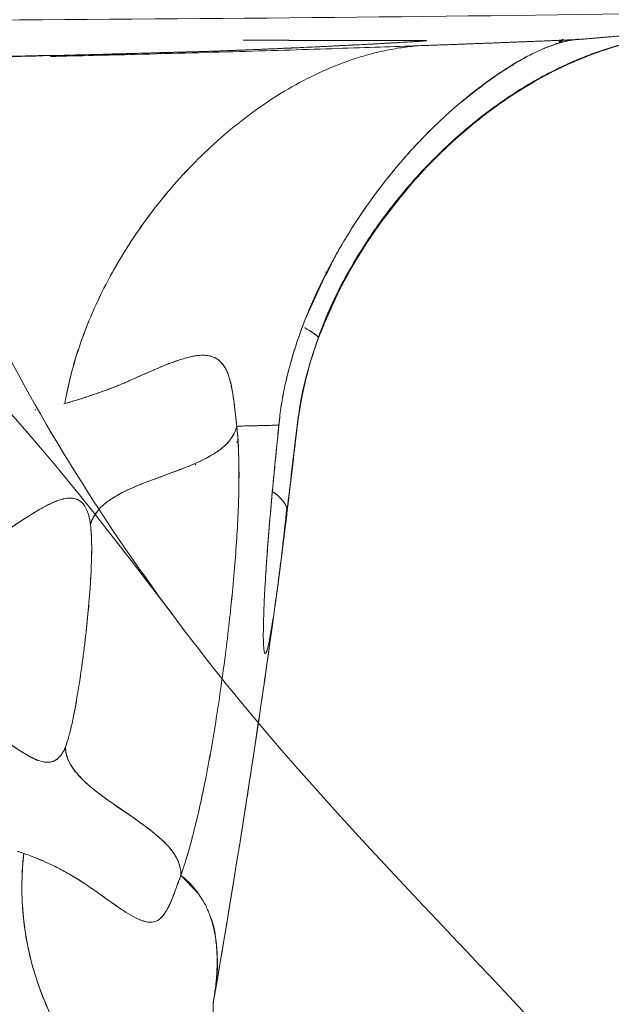
# Model space of a CAD drawing. Units: millimetres. Extents: x 33039 to 44043, y -6387 to 8965.
# Drawn here: x 38333 to 38406, y 773 to 894 of the extents above; entities that cross this region are included whole.
import ezdxf

# ---------------------------------------------------------------- set-up
doc = ezdxf.new("R2010")
doc.units = ezdxf.units.MM
doc.header["$LTSCALE"] = 30
doc.layers.add('InterSystem-dimension', color=7, linetype='Continuous', lineweight=5)
doc.layers.add('InterSystem-drawing', color=7, linetype='Continuous', lineweight=9)
doc.styles.add('arial', font='arial.ttf')
doc.dimstyles.new('IS_1-50(mm)', dxfattribs={"dimtxt": 100, "dimasz": 100, "dimexe": 10, "dimexo": 50, "dimgap": 10, "dimtad": 1, "dimdec": 0, "dimrnd": 10, "dimzin": 0, "dimtxsty": 'arial', "dimcen": 100, "dimclrd": 256, "dimclre": 256, "dimclrt": 256, "dimadec": 1, "dimazin": 0, "dimtfac": 1, "dimtdec": 0, "dimtmove": 0, "dimatfit": 3, "dimfxl": 0, "dimtolj": 1, "dimtzin": 0, "dimlwd": -1, "dimlwe": -1, "dimarcsym": 0})

# ---------------------------------------------------------------- blocks, each defined once
blk = doc.blocks.new('*D1')
at = {"layer": 'Defpoints', "color": 0, "transparency": 16777216}
for p in [(37984.96, 7014.54), (34394.65, -3588.97), (38591.39, -3588.97)]:
    blk.add_point(p, dxfattribs=at)
at = {"layer": 'InterSystem-dimension', "transparency": 16777216}
for p, q in [((37934.96, 7014.54), (34384.65, 7014.54)), ((34394.65, 6914.54), (34394.65, -3488.97)), ((38541.39, -3588.97), (34384.65, -3588.97))]:
    blk.add_line(p, q, dxfattribs=at)
for points in [[(34377.98, 6914.54), (34411.32, 6914.54), (34394.65, 7014.54)], [(34377.98, -3488.97), (34411.32, -3488.97), (34394.65, -3588.97)]]:
    blk.add_solid(points, dxfattribs=at)
at = {"layer": 'InterSystem-dimension', "transparency": 16777216, "insert": (34333.59, 1712.78), "char_height": 100, "attachment_point": 5, "rotation": 90, "style": 'arial'}
blk.add_mtext('\\A1;10600', dxfattribs=at)
blk = doc.blocks.new('*D2')
at = {"layer": 'Defpoints', "color": 0, "transparency": 16777216}
for p in [(42808.34, 2848.79), (34808.88, 1236.92), (42808.34, -3343.46)]:
    blk.add_point(p, dxfattribs=at)
at = {"layer": 'InterSystem-dimension', "transparency": 16777216}
for p, q in [((42808.34, 2798.79), (42808.34, -3353.46)), ((34808.88, 1186.92), (34808.88, -3353.46)), ((34908.88, -3343.46), (42708.34, -3343.46))]:
    blk.add_line(p, q, dxfattribs=at)
for points in [[(34908.88, -3326.79), (34908.88, -3360.13), (34808.88, -3343.46)], [(42708.34, -3326.79), (42708.34, -3360.13), (42808.34, -3343.46)]]:
    blk.add_solid(points, dxfattribs=at)
at = {"layer": 'InterSystem-dimension', "transparency": 16777216, "insert": (38808.61, -3282.4), "char_height": 100, "attachment_point": 5, "style": 'arial'}
blk.add_mtext('\\A1;8000', dxfattribs=at)

msp = doc.modelspace()

# ---------------------------------------------------------------- linework, layer by layer
at = {"layer": 'InterSystem-drawing', "linetype": 'Continuous', "lineweight": 15}
for p, q in [((38398.99, 890.98), (38398.43, 890.77)), ((38398.94, 890.99), (38399.22, 891.15)), ((38399.22, 891.06), (38398.99, 890.98)), ((38399.46, 891.31), (38400.01, 891.64)), ((38346.12, 889.74), (38346.34, 889.86)), ((38371.45, 863.94), (38370.78, 862.61)), ((38370.74, 862.67), (38368.42, 857.53)), ((38370.78, 862.86), (38370.76, 862.98)), ((38338.57, 846.74), (38338.43, 846.71)), ((38338.57, 846.74), (38338.43, 846.71)), ((38364.99, 844.33), (38364.4, 838.41)), ((38364.96, 844.08), (38364.94, 843.9)), ((38364.96, 844.08), (38364.94, 844.08)), ((38367.21, 844.06), (38367.22, 844.06)), ((38359.93, 841.9), (38359.75, 842.01)), ((38354.68, 839.41), (38354.67, 839.15)), ((38364.37, 838.14), (38364.37, 838.23)), ((38355.02, 786.38), (38352.88, 788.61))]:
    msp.add_line(p, q, dxfattribs=at)
msp.add_arc((38369.65, 787.12), 36.38, 173.3835, 221.4752, dxfattribs=at)
at = {"layer": 'InterSystem-drawing'}
for points, knots in [([(38415.3, 748.7), (38398.32, 770.1), (38356.48, 807.82), (38314.32, 878.1), (38310.01, 941.96), (38308.29, 1003.1), (38342.33, 1039.8), (38374.3, 1077.93), (38401.82, 1075.6), (38411.03, 1076.34), (38416.32, 1078.6)], [0, 0, 0, 0, 89.533513, 184.223798, 251.315154, 312.529939, 375.537875, 412.86414, 441.368525, 462.032237, 462.032237, 462.032237, 462.032237]), ([(38369.84, 854.83), (38371.81, 860.15), (38374.66, 865.22), (38381.67, 874.65), (38386.04, 879.09), (38392.83, 884.2), (38394.98, 885.6), (38400.75, 888.8), (38404.52, 890.28), (38408.67, 891.31), (38409.33, 891.45), (38409.97, 891.57)], [0, 0, 0, 0, 1.719097, 1.719097, 3.52855, 3.52855, 4.311897, 4.311897, 5.61517, 5.61517, 5.861634, 5.861634, 5.861634, 5.861634]), ([(38365.96, 833.33), (38366.34, 836.48), (38366.75, 839.92), (38367.6, 847.27), (38368.49, 851.15), (38369.84, 854.83)], [0, 0, 0, 0, 1.065489, 1.065489, 2.253846, 2.253846, 2.253846, 2.253846]), ([(38364.78, 823.97), (38365.09, 826.27), (38365.44, 829.02), (38365.86, 832.45), (38365.91, 832.89), (38365.96, 833.33)], [0, 0, 0, 0, 1.037641, 1.037641, 1.186395, 1.186395, 1.186395, 1.186395]), ([(38362.15, 759.07), (38359.16, 762.47), (38357.61, 766.5), (38356.69, 771.5), (38356.89, 773.04), (38356.89, 773.04)], [0, 0, 0, 0, 4.253147, 4.253147, 7.85445, 7.85445, 7.85445, 7.85445])]:
    msp.add_open_spline(points, degree=3, knots=knots, dxfattribs=at)
at = {"layer": 'InterSystem-drawing', "linetype": 'Continuous', "lineweight": 15}
for points in [[(38265.98, 893.77), (38325.81, 893.87), (38385, 894.23), (38443.17, 895.34)], [(38401.76, 891.6), (38400.9, 891.53), (38399.97, 891.33), (38398.94, 890.99)], [(38359.77, 843.95), (38358.36, 837.81), (38343.28, 837.91), (38341.73, 831.81)], [(38364.37, 838.14), (38364.38, 838.26), (38364.39, 838.38), (38364.41, 838.49)], [(38364.41, 838.49), (38364.4, 838.38), (38364.39, 838.26), (38364.37, 838.14)], [(38338.66, 804.43), (38338.58, 798.45), (38353.15, 794.59), (38352.88, 788.61)]]:
    msp.add_open_spline(points, degree=3, dxfattribs=at)
for points, knots in [([(38411.23, 891.78), (38411.07, 891.76), (38409.95, 891.63), (38407.98, 891.19), (38405.2, 890.44), (38402.5, 889.45), (38398.7, 887.78), (38394.05, 885.17), (38388.75, 881.3), (38383.94, 876.91), (38380.63, 873.22), (38378.45, 870.45), (38376.97, 868.46), (38375.23, 865.87), (38373.27, 862.58), (38371.35, 858.89), (38370.33, 856.21), (38369.84, 854.93)], [0, 0, 0, 0, 0.010319, 0.068231, 0.116444, 0.17527, 0.231964, 0.342939, 0.453554, 0.564206, 0.66799, 0.699903, 0.739707, 0.791602, 0.855548, 0.931493, 1, 1, 1, 1]), ([(38369.84, 854.82), (38369.93, 855.05), (38370.1, 855.5), (38370.36, 856.18), (38370.63, 856.84), (38370.91, 857.48), (38371.18, 858.12), (38371.47, 858.74), (38371.75, 859.34), (38372.04, 859.94), (38372.32, 860.52), (38372.61, 861.09), (38373.4, 862.6), (38374.75, 864.96), (38376.83, 868.14), (38379.05, 871.15), (38381.48, 874.08), (38384.04, 876.82), (38387.73, 880.32), (38392.62, 884.18), (38397.84, 887.29), (38402, 889.2), (38404.4, 890.09), (38406.02, 890.6), (38406.89, 890.85), (38407.76, 891.08), (38408.62, 891.29), (38409.48, 891.48), (38410.33, 891.64), (38410.89, 891.73), (38411.17, 891.78)], [0, 0, 0, 0, 0.012272, 0.024363, 0.036274, 0.048003, 0.059552, 0.070921, 0.082109, 0.093117, 0.103945, 0.114592, 0.12506, 0.189326, 0.250098, 0.313989, 0.375141, 0.438817, 0.500167, 0.62834, 0.749941, 0.812682, 0.874944, 0.892614, 0.910333, 0.928111, 0.945958, 0.963882, 0.981893, 1, 1, 1, 1]), ([(38411.99, 891.92), (38411.63, 891.88), (38410.96, 891.79), (38409.67, 891.56), (38408.29, 891.26), (38406.81, 890.87), (38405.24, 890.39), (38403.58, 889.8), (38402.14, 889.24), (38401.26, 888.83), (38401.03, 888.73)], [0, 0, 0, 0, 0.210936, 0.395751, 0.55516, 0.69022, 0.802596, 0.895077, 0.972486, 1, 1, 1, 1]), ([(38405.95, 891.95), (38405.42, 891.9), (38404.82, 891.85), (38403.78, 891.76), (38403.41, 891.73), (38402.62, 891.66), (38402.2, 891.63), (38401.76, 891.6)], [0, 0, 0, 0, 0.5, 0.5, 0.75, 0.75, 1, 1, 1, 1]), ([(38405.95, 891.94), (38405.87, 891.94), (38405.72, 891.92), (38405.47, 891.9), (38405.22, 891.88), (38404.96, 891.86), (38404.69, 891.83), (38404.41, 891.81), (38404.05, 891.78), (38403.59, 891.74), (38403.08, 891.7), (38402.6, 891.66), (38402.19, 891.63), (38401.9, 891.61), (38401.76, 891.59)], [0, 0, 0, 0, 0.07283, 0.145189, 0.21708, 0.288504, 0.359464, 0.429962, 0.5, 0.625111, 0.75, 0.837088, 0.920419, 1, 1, 1, 1]), ([(38407.92, 892.08), (38407.9, 892.08), (38407.48, 892.06), (38406.61, 892), (38406.21, 891.97), (38405.95, 891.95)], [0, 0, 0, 0, 0.018029, 0.345739, 1, 1, 1, 1]), ([(38382.72, 890.85), (38381.19, 890.8), (38378.14, 890.69), (38372.92, 890.52), (38367.19, 890.33), (38360.99, 890.14), (38354.35, 889.95), (38346.44, 889.74), (38340.35, 889.59), (38336.82, 889.51)], [0, 0, 0, 0, 0.1357692, 0.2710528, 0.4065617, 0.542081, 0.6777106, 0.8131304, 1, 1, 1, 1]), ([(38382.72, 890.86), (38382.01, 890.82), (38380.6, 890.69), (38378.5, 890.35), (38376.42, 889.87), (38373.69, 889.07), (38370.37, 887.77), (38366.54, 885.82), (38362.89, 883.52), (38359.43, 880.92), (38356.16, 878.06), (38353.09, 874.95), (38350.71, 872.18), (38348.92, 869.86), (38347.64, 868.07), (38346.41, 866.24), (38345.25, 864.36), (38344.16, 862.44), (38343.14, 860.47), (38342.19, 858.46), (38341.32, 856.41), (38340.54, 854.32), (38339.84, 852.2), (38339.25, 850.04), (38338.84, 848.22), (38338.64, 847.11), (38338.57, 846.74)], [0, 0, 0, 0, 0.03125, 0.0625, 0.09375, 0.125, 0.1875, 0.25, 0.3125, 0.375, 0.4375, 0.5, 0.5625, 0.59375, 0.625, 0.65625, 0.6875, 0.71875, 0.75, 0.78125, 0.8125, 0.84375, 0.875, 0.90625, 0.9375, 0.9532043, 0.9532043, 0.9532043, 0.9532043]), ([(38382.72, 890.86), (38382.01, 890.82), (38380.6, 890.69), (38378.5, 890.35), (38376.42, 889.87), (38373.69, 889.07), (38370.37, 887.77), (38366.54, 885.82), (38362.89, 883.52), (38359.43, 880.92), (38356.16, 878.06), (38353.09, 874.95), (38350.23, 871.63), (38347.6, 868.1), (38345.22, 864.38), (38343.1, 860.49), (38341.28, 856.43), (38339.8, 852.21), (38338.97, 848.95), (38338.64, 847.11), (38338.57, 846.74)], [0, 0, 0, 0, 0.03125, 0.0625, 0.09375, 0.125, 0.1875, 0.25, 0.3125, 0.375, 0.4375, 0.5, 0.5625, 0.625, 0.6875, 0.75, 0.8125, 0.875, 0.9375, 0.9532045, 0.9532045, 0.9532045, 0.9532045]), ([(38382.94, 891.48), (38382.94, 891.48), (38382.95, 891.48), (38382.97, 891.48), (38383.02, 891.48), (38383.08, 891.48), (38383.13, 891.48), (38383.18, 891.47), (38383.18, 891.46), (38383.02, 891.44), (38382.7, 891.41), (38382.26, 891.38), (38381.74, 891.35), (38381.13, 891.31), (38380.23, 891.25), (38378.71, 891.17), (38376.55, 891.05), (38374, 890.92), (38371.31, 890.78), (38369.08, 890.67), (38367.24, 890.59), (38365.91, 890.53), (38364.76, 890.48), (38363.86, 890.44), (38362.71, 890.39), (38361.53, 890.34), (38360.42, 890.29), (38359.71, 890.27), (38358.99, 890.24), (38358.16, 890.21), (38357.22, 890.17), (38356.47, 890.15), (38355.96, 890.13), (38355.74, 890.13), (38355.69, 890.13)], [0, 0, 0, 0, 0.000476, 0.001586, 0.005693, 0.021386, 0.032963, 0.047033, 0.082827, 0.123719, 0.155531, 0.199897, 0.229012, 0.249926, 0.295365, 0.352167, 0.420318, 0.499802, 0.562689, 0.625575, 0.663899, 0.697338, 0.723568, 0.749844, 0.766042, 0.812401, 0.843657, 0.859285, 0.874918, 0.908691, 0.937467, 0.971696, 0.992542, 1, 1, 1, 1]), ([(38355.69, 890.12), (38355.76, 890.13), (38355.89, 890.13), (38356.11, 890.14), (38356.33, 890.14), (38356.56, 890.15), (38356.79, 890.16), (38357.03, 890.17), (38357.49, 890.18), (38358.19, 890.21), (38359.11, 890.24), (38359.82, 890.27), (38360.35, 890.29), (38360.79, 890.31), (38361.53, 890.34), (38362.52, 890.38), (38363.87, 890.44), (38365.58, 890.51), (38367.39, 890.59), (38369.09, 890.67), (38370.46, 890.74), (38371.68, 890.8), (38372.77, 890.85), (38374.43, 890.94), (38376.52, 891.04), (38378.67, 891.16), (38380.21, 891.25), (38381.37, 891.32), (38382.27, 891.38), (38382.84, 891.42), (38383.12, 891.45), (38383.19, 891.46), (38383.15, 891.47), (38383.09, 891.48), (38383.02, 891.48), (38382.98, 891.48), (38382.96, 891.48), (38382.94, 891.48)], [0, 0, 0, 0, 0.008964, 0.017909, 0.026841, 0.035765, 0.044686, 0.053611, 0.062544, 0.093938, 0.125091, 0.150085, 0.156868, 0.171087, 0.187609, 0.218879, 0.250176, 0.292581, 0.348295, 0.382913, 0.417553, 0.449025, 0.474324, 0.500273, 0.578385, 0.646215, 0.703437, 0.750144, 0.804598, 0.858087, 0.89676, 0.936389, 0.961166, 0.983468, 0.989794, 0.995569, 1, 1, 1, 1]), ([(38360.56, 891.53), (38363.1, 891.51), (38367.51, 891.49), (38372.87, 891.48), (38376.89, 891.48), (38380.24, 891.48), (38382.04, 891.48), (38382.94, 891.48)], [0, 0, 0, 0, 0.276672, 0.479202, 0.681733, 0.840867, 1, 1, 1, 1]), ([(38382.94, 891.48), (38382.94, 891.48), (38382.92, 891.48), (38382.25, 891.48), (38380.92, 891.48), (38378.77, 891.48), (38376.5, 891.48), (38374.06, 891.48), (38371.47, 891.48), (38368.73, 891.49), (38365.81, 891.5), (38363.15, 891.51), (38361.29, 891.52), (38360.56, 891.53)], [0, 0, 0, 0, 0.000432, 0.003458, 0.121149, 0.23592, 0.350672, 0.465486, 0.580382, 0.695054, 0.809529, 0.924444, 1, 1, 1, 1]), ([(38401.76, 891.59), (38401.6, 891.59), (38401.28, 891.57), (38400.79, 891.55), (38400.29, 891.53), (38399.78, 891.51), (38399.26, 891.49), (38398.74, 891.47), (38398.2, 891.44), (38397.66, 891.42), (38397.11, 891.4), (38396.55, 891.38), (38395.98, 891.35), (38395.4, 891.33), (38394.81, 891.31), (38394.21, 891.28), (38393.61, 891.26), (38393, 891.24), (38392.37, 891.21), (38391.74, 891.19), (38391.1, 891.16), (38390.45, 891.14), (38389.79, 891.11), (38389.12, 891.09), (38388.45, 891.06), (38387.76, 891.04), (38387.07, 891.01), (38386.37, 890.98), (38385.65, 890.96), (38384.93, 890.93), (38384.21, 890.91), (38383.47, 890.88), (38382.97, 890.86), (38382.72, 890.85)], [0, 0, 0, 0, 0.032795, 0.065549, 0.098263, 0.130936, 0.163571, 0.196166, 0.228723, 0.261242, 0.293723, 0.326168, 0.358577, 0.39095, 0.423288, 0.455591, 0.487861, 0.520097, 0.5523, 0.58447, 0.616609, 0.648717, 0.680794, 0.71284, 0.744858, 0.776846, 0.808806, 0.840738, 0.872642, 0.90452, 0.936372, 0.968199, 1, 1, 1, 1]), ([(38393.09, 888.06), (38393.67, 888.43), (38394.23, 888.76), (38395.29, 889.36), (38395.79, 889.63), (38397.25, 890.35), (38398.13, 890.71), (38398.94, 890.99)], [0, 0, 0, 0, 0.25, 0.25, 0.5, 0.5, 1, 1, 1, 1]), ([(38398.94, 890.99), (38398.87, 890.96), (38398.72, 890.91), (38398.48, 890.82), (38398.13, 890.69), (38397.64, 890.5), (38396.99, 890.21), (38396.35, 889.91), (38395.76, 889.61), (38395.24, 889.33), (38394.71, 889.03), (38394.17, 888.73), (38393.64, 888.4), (38393.27, 888.17), (38393.09, 888.06)], [0, 0, 0, 0, 0.045361, 0.092982, 0.14286, 0.250002, 0.377571, 0.5, 0.588439, 0.674813, 0.759139, 0.841434, 0.921715, 1, 1, 1, 1]), ([(38401.76, 891.6), (38401.67, 891.59), (38401.5, 891.57), (38401.25, 891.54), (38400.99, 891.51), (38400.73, 891.46), (38400.48, 891.41), (38400.22, 891.35), (38399.96, 891.29), (38399.71, 891.22), (38399.45, 891.15), (38399.2, 891.07), (38399.03, 891.02), (38398.94, 890.99)], [0, 0, 0, 0, 0.098922, 0.196232, 0.291932, 0.386027, 0.478519, 0.569411, 0.658707, 0.746411, 0.832526, 0.917054, 1, 1, 1, 1]), ([(38399.18, 891.07), (38399.25, 891.09), (38399.47, 891.16), (38399.74, 891.31), (38399.9, 891.47), (38399.95, 891.52)], [0, 0, 0, 0, 0.2289731, 0.7877416, 1, 1, 1, 1]), ([(38401.35, 891.58), (38401.25, 891.56), (38400.91, 891.52), (38400.23, 891.37), (38399.61, 891.19), (38399.26, 891.08)], [0, 0, 0, 0, 0.153907, 0.52486, 1, 1, 1, 1]), ([(38401.92, 891.64), (38401.8, 891.63), (38401.63, 891.62), (38401.44, 891.59), (38401.38, 891.58)], [0, 0, 0, 0, 0.640712, 1, 1, 1, 1]), ([(38297.24, 888.79), (38297.8, 888.8), (38298.92, 888.81), (38300.59, 888.84), (38302.24, 888.87), (38303.87, 888.9), (38305.48, 888.93), (38307.08, 888.96), (38308.66, 888.99), (38310.23, 889.02), (38311.77, 889.05), (38315.45, 889.13), (38321.11, 889.24), (38328.64, 889.41), (38335.85, 889.59), (38341.24, 889.72), (38344.92, 889.82), (38347.09, 889.88), (38349.25, 889.94), (38351.4, 890), (38353.56, 890.06), (38354.97, 890.1), (38355.69, 890.12)], [0, 0, 0, 0, 0.02568, 0.051208, 0.076585, 0.10181, 0.126885, 0.15181, 0.176586, 0.201213, 0.225692, 0.250023, 0.376628, 0.500006, 0.626473, 0.750004, 0.790155, 0.830904, 0.872257, 0.91422, 0.956799, 1, 1, 1, 1]), ([(38337.22, 889.65), (38336.95, 889.65), (38335.27, 889.61), (38332.3, 889.54), (38328.31, 889.46), (38324.23, 889.39), (38319.58, 889.31), (38314.93, 889.22), (38310.49, 889.13), (38306.76, 889.06), (38303.31, 888.96), (38300.6, 888.87), (38298.95, 888.82), (38298.31, 888.81)], [0, 0, 0, 0, 0.023113, 0.143568, 0.247736, 0.353017, 0.475496, 0.615348, 0.712192, 0.81141, 0.894348, 0.959325, 1, 1, 1, 1]), ([(38355.69, 890.13), (38352.89, 890.05), (38347.31, 889.89), (38340.95, 889.72), (38337.35, 889.63), (38336.96, 889.62)], [0, 0, 0, 0, 0.471165, 0.942332, 1, 1, 1, 1]), ([(38345.99, 889.74), (38346.06, 889.77), (38346.13, 889.82), (38346.21, 889.86), (38346.22, 889.86)], [0, 0, 0, 0, 0.894119, 1, 1, 1, 1]), ([(38393.91, 888.52), (38393.76, 888.43), (38392.78, 887.85), (38390.68, 886.47), (38388.46, 884.68), (38387.34, 883.79)], [0, 0, 0, 0, 0.079995, 0.539489, 1, 1, 1, 1]), ([(38370.63, 862.47), (38371.49, 864.17), (38372.4, 865.8), (38374.28, 868.88), (38375.26, 870.35), (38378.23, 874.49), (38380.29, 876.93), (38384.31, 881.17), (38386.29, 882.97), (38389.05, 885.21), (38389.93, 885.88), (38391.59, 887.08), (38392.38, 887.6), (38393.09, 888.06)], [0, 0, 0, 0, 0.125, 0.125, 0.25, 0.25, 0.5, 0.5, 0.75, 0.75, 0.875, 0.875, 1, 1, 1, 1]), ([(38393.09, 888.06), (38393, 888), (38392.81, 887.88), (38392.51, 887.68), (38392.21, 887.49), (38391.9, 887.28), (38391.59, 887.06), (38391.27, 886.84), (38390.94, 886.61), (38390.61, 886.37), (38390.27, 886.13), (38389.93, 885.87), (38389.58, 885.61), (38389.22, 885.34), (38388.86, 885.06), (38388.5, 884.77), (38387.8, 884.2), (38386.73, 883.31), (38385.29, 882.01), (38383.81, 880.6), (38382.3, 879.07), (38380.78, 877.42), (38379.26, 875.64), (38377.74, 873.76), (38376.52, 872.11), (38375.57, 870.77), (38374.91, 869.8), (38374.25, 868.8), (38373.61, 867.79), (38372.99, 866.76), (38372.37, 865.71), (38371.78, 864.65), (38371.2, 863.57), (38370.82, 862.84), (38370.63, 862.47)], [0, 0, 0, 0, 0.016514, 0.033042, 0.049586, 0.066147, 0.082728, 0.099331, 0.115957, 0.132607, 0.149285, 0.165991, 0.182727, 0.199495, 0.216297, 0.233135, 0.250011, 0.31237, 0.375006, 0.437508, 0.500002, 0.562661, 0.624996, 0.687826, 0.749989, 0.778567, 0.806921, 0.835061, 0.862998, 0.890742, 0.918303, 0.945693, 0.972922, 1, 1, 1, 1]), ([(38369.84, 854.82), (38370.8, 857.12), (38372.73, 861.73), (38376.68, 868.17), (38379.87, 872.06), (38381.47, 874.01)], [0, 0, 0, 0, 0.333464, 0.666944, 1, 1, 1, 1]), ([(38370.76, 862.98), (38370.77, 862.94), (38370.81, 862.74), (38370.71, 862.59), (38370.63, 862.47)], [0, 0, 0, 0, 0.185381, 1, 1, 1, 1]), ([(38364.96, 844.08), (38365.04, 844.9), (38365.14, 845.71), (38365.39, 847.34), (38365.54, 848.15), (38366.06, 850.56), (38366.49, 852.15), (38367.49, 855.25), (38368.06, 856.77), (38369.29, 859.7), (38369.95, 861.12), (38370.63, 862.47)], [0, 0, 0, 0, 0.125, 0.125, 0.25, 0.25, 0.5, 0.5, 0.75, 0.75, 1, 1, 1, 1]), ([(38370.63, 862.47), (38370.56, 862.33), (38370.42, 862.04), (38370.2, 861.6), (38369.98, 861.15), (38369.77, 860.69), (38369.55, 860.22), (38369.33, 859.74), (38369.11, 859.25), (38368.89, 858.74), (38368.45, 857.71), (38367.79, 856.05), (38367.13, 854.15), (38366.63, 852.55), (38366.18, 850.97), (38365.79, 849.36), (38365.46, 847.74), (38365.25, 846.53), (38365.11, 845.47), (38365.01, 844.65), (38364.97, 844.24), (38364.96, 844.08)], [0, 0, 0, 0, 0.026402, 0.053135, 0.080206, 0.107621, 0.135383, 0.163499, 0.191972, 0.220808, 0.25001, 0.36859, 0.499991, 0.559669, 0.624995, 0.74999, 0.812498, 0.874992, 0.937494, 0.97515, 1, 1, 1, 1]), ([(38368.13, 856.09), (38368.23, 856.04), (38368.81, 855.71), (38369.41, 855.3), (38369.83, 854.95), (38369.84, 854.86), (38369.84, 854.82)], [0, 0, 0, 0, 0.098824, 0.565509, 0.780979, 1, 1, 1, 1]), ([(38369.65, 855.04), (38369.62, 855.09), (38369.5, 855.26), (38368.82, 855.69), (38368.29, 856), (38368.19, 856.06)], [0, 0, 0, 0, 0.262844, 0.854832, 1, 1, 1, 1]), ([(38369.84, 854.87), (38369.24, 853.11), (38368.05, 849.59), (38367.16, 844.08), (38366.58, 838.57), (38366.16, 835.16), (38365.96, 833.46)], [0, 0, 0, 0, 0.250013, 0.500013, 0.750006, 1, 1, 1, 1]), ([(38367.22, 844.06), (38367.33, 844.98), (38367.46, 845.89), (38367.79, 847.71), (38367.99, 848.62), (38368.65, 851.31), (38369.2, 853.08), (38369.84, 854.82)], [0, 0, 0, 0, 0.25, 0.25, 0.5, 0.5, 1, 1, 1, 1]), ([(38367.22, 844.06), (38367.33, 844.98), (38367.46, 845.89), (38367.79, 847.71), (38367.99, 848.62), (38368.65, 851.31), (38369.2, 853.08), (38369.84, 854.82)], [0, 0, 0, 0, 0.25, 0.25, 0.5, 0.5, 1, 1, 1, 1]), ([(38359.77, 843.95), (38359.76, 844.07), (38359.73, 844.31), (38359.69, 844.65), (38359.65, 844.99), (38359.62, 845.32), (38359.58, 845.64), (38359.54, 845.95), (38359.51, 846.25), (38359.43, 846.84), (38359.32, 847.68), (38359.1, 848.98), (38358.77, 850.31), (38358.22, 851.44), (38357.52, 852.19), (38356.69, 852.59), (38355.71, 852.72), (38354.64, 852.64), (38353.45, 852.37), (38352.19, 851.96), (38350.85, 851.44), (38349.47, 850.85), (38348.28, 850.33), (38347.31, 849.9), (38346.68, 849.62), (38346.11, 849.37), (38345.54, 849.13), (38344.9, 848.87), (38344.23, 848.6), (38343.79, 848.44), (38343.58, 848.36)], [0, 0, 0, 0, 0.007875, 0.015731, 0.023566, 0.031384, 0.039186, 0.046973, 0.054746, 0.062507, 0.093642, 0.125005, 0.186168, 0.249965, 0.310516, 0.374949, 0.43521, 0.499949, 0.559689, 0.624958, 0.687464, 0.74997, 0.812478, 0.843739, 0.874985, 0.894099, 0.915806, 0.946422, 0.973848, 1, 1, 1, 1]), ([(38343.58, 848.36), (38343.63, 848.38), (38343.72, 848.41), (38343.87, 848.47), (38344.03, 848.53), (38344.34, 848.65), (38344.81, 848.83), (38345.63, 849.17), (38346.64, 849.6), (38348.24, 850.31), (38349.8, 851), (38351.1, 851.54), (38351.82, 851.81), (38352.26, 851.97), (38352.79, 852.15), (38353.47, 852.36), (38354.37, 852.58), (38355.05, 852.67), (38355.45, 852.69), (38355.6, 852.69), (38355.74, 852.69), (38355.91, 852.68), (38356.18, 852.65), (38356.51, 852.6), (38357, 852.44), (38357.45, 852.19), (38357.85, 851.83), (38358.13, 851.5), (38358.38, 851.1), (38358.6, 850.63), (38358.8, 850.08), (38358.98, 849.46), (38359.14, 848.75), (38359.28, 847.96), (38359.4, 847.09), (38359.5, 846.29), (38359.58, 845.61), (38359.64, 845.08), (38359.71, 844.53), (38359.75, 844.15), (38359.77, 843.95), (38359.77, 843.95), (38359.77, 843.95), (38359.77, 843.95)], [0.3910315, 0.3910315, 0.3910315, 0.3910315, 0.3945312, 0.3984375, 0.4023438, 0.40625, 0.421875, 0.4375, 0.46875, 0.5, 0.5625, 0.59375, 0.609375, 0.625, 0.6328125, 0.65625, 0.6875, 0.71875, 0.7265625, 0.7304688, 0.734375, 0.7421875, 0.75, 0.765625, 0.78125, 0.8125, 0.828125, 0.84375, 0.859375, 0.875, 0.890625, 0.90625, 0.921875, 0.9375, 0.953125, 0.96875, 0.9765625, 0.984375, 0.9921875, 1, 1, 1, 1.0000001, 1.0000001, 1.0000001, 1.0000001]), ([(38343.58, 848.36), (38342.77, 848.06), (38341.95, 847.78), (38340.28, 847.24), (38339.44, 846.99), (38338.57, 846.74)], [0, 0, 0, 0, 0.5, 0.5, 1, 1, 1, 1]), ([(38343.58, 848.36), (38343.34, 848.28), (38342.88, 848.11), (38342.17, 847.86), (38341.46, 847.62), (38340.75, 847.39), (38340.03, 847.17), (38339.3, 846.95), (38338.82, 846.81), (38338.57, 846.74)], [0, 0, 0, 0, 0.144149, 0.287864, 0.431148, 0.574002, 0.716427, 0.858426, 1, 1, 1, 1]), ([(38334.92, 845.92), (38334.92, 845.94), (38334.91, 845.99), (38334.91, 846.03), (38334.9, 846.06)], [0, 0, 0, 0, 0.486795, 1, 1, 1, 1]), ([(38341.73, 831.81), (38341.83, 832.21), (38342, 832.6), (38342.45, 833.33), (38342.73, 833.68), (38343.38, 834.31), (38343.75, 834.6), (38344.53, 835.14), (38344.94, 835.38), (38346.21, 836.07), (38347.11, 836.46), (38348.93, 837.18), (38349.86, 837.52), (38351.71, 838.19), (38352.63, 838.53), (38354.45, 839.26), (38355.35, 839.65), (38356.62, 840.34), (38357.03, 840.58), (38357.8, 841.12), (38358.16, 841.42), (38358.81, 842.06), (38359.08, 842.41), (38359.52, 843.16), (38359.68, 843.55), (38359.77, 843.95)], [0, 0, 0, 0, 0.0625, 0.0625, 0.125, 0.125, 0.1875, 0.1875, 0.25, 0.25, 0.375, 0.375, 0.5, 0.5, 0.625, 0.625, 0.75, 0.75, 0.8125, 0.8125, 0.875, 0.875, 0.9375, 0.9375, 1, 1, 1, 1]), ([(38352.88, 788.61), (38353.16, 789.4), (38353.72, 791.15), (38354.54, 794.19), (38355.34, 797.58), (38356.09, 801.23), (38356.78, 805.05), (38357.2, 807.65), (38357.8, 811.57), (38358.17, 814.2), (38358.81, 819.42), (38359.09, 822.01), (38359.56, 827.08), (38359.74, 829.55), (38359.93, 833.09), (38360.03, 835.39), (38360.05, 837.52), (38360.03, 840.57), (38359.94, 842.39), (38359.77, 843.95)], [0, 0, 0, 0, 0.0625, 0.125, 0.1875, 0.25, 0.3125, 0.375, 0.375, 0.5, 0.5, 0.625, 0.625, 0.75, 0.75, 0.8125, 0.875, 0.875, 1, 1, 1, 1]), ([(38352.88, 788.61), (38352.91, 788.71), (38352.98, 788.91), (38353.09, 789.22), (38353.19, 789.54), (38353.3, 789.86), (38353.4, 790.19), (38353.51, 790.52), (38353.61, 790.87), (38353.82, 791.57), (38354.13, 792.67), (38354.67, 794.74), (38355.34, 797.57), (38355.96, 800.61), (38356.43, 803.14), (38356.88, 805.69), (38357.41, 808.96), (38357.98, 812.89), (38358.5, 816.82), (38358.95, 820.72), (38359.34, 824.58), (38359.65, 828.34), (38359.89, 831.97), (38360.03, 835.4), (38360.05, 837.84), (38360.03, 839.4), (38360.01, 840.23), (38359.98, 841.03), (38359.94, 841.81), (38359.9, 842.55), (38359.84, 843.27), (38359.79, 843.72), (38359.77, 843.95)], [0, 0, 0, 0, 0.007869, 0.015717, 0.023547, 0.031361, 0.039163, 0.046955, 0.054741, 0.062522, 0.093793, 0.12503, 0.186915, 0.249962, 0.280829, 0.312475, 0.374968, 0.437468, 0.499972, 0.562478, 0.624983, 0.688646, 0.749984, 0.813143, 0.874959, 0.892856, 0.910703, 0.928523, 0.946338, 0.964174, 0.982054, 1, 1, 1, 1]), ([(38359.77, 843.95), (38359.9, 843.96), (38360.15, 843.96), (38360.52, 843.97), (38360.87, 843.98), (38361.22, 843.99), (38361.55, 844), (38361.88, 844.01), (38362.19, 844.01), (38362.49, 844.02), (38362.79, 844.03), (38363.07, 844.04), (38363.34, 844.04), (38363.6, 844.05), (38363.85, 844.05), (38364.09, 844.06), (38364.32, 844.06), (38364.55, 844.07), (38364.76, 844.07), (38364.89, 844.08), (38364.96, 844.08)], [0, 0, 0, 0, 0.057481, 0.114736, 0.171763, 0.228564, 0.285138, 0.341486, 0.397607, 0.453502, 0.50917, 0.564611, 0.619827, 0.674816, 0.729578, 0.784115, 0.838425, 0.89251, 0.946368, 1, 1, 1, 1]), ([(38363.65, 844.05), (38363.27, 844.04), (38362.26, 844.02), (38360.72, 843.98), (38359.77, 843.95)], [0, 0, 0, 0, 0.382553, 1, 1, 1, 1]), ([(38364.41, 838.49), (38364.5, 839.41), (38364.59, 840.34), (38364.77, 842.2), (38364.86, 843.14), (38364.96, 844.08)], [0, 0, 0, 0, 0.5, 0.5, 1, 1, 1, 1]), ([(38365.96, 833.3), (38366.16, 834.98), (38366.37, 836.74), (38366.8, 840.35), (38367.01, 842.19), (38367.22, 844.06)], [0, 0, 0, 0, 0.5, 0.5, 1, 1, 1, 1]), ([(38365.96, 833.3), (38365.98, 833.47), (38366.02, 833.82), (38366.09, 834.34), (38366.15, 834.87), (38366.21, 835.41), (38366.28, 835.95), (38366.34, 836.5), (38366.41, 837.05), (38366.48, 837.61), (38366.54, 838.17), (38366.61, 838.74), (38366.7, 839.51), (38366.81, 840.49), (38366.95, 841.66), (38367.09, 842.85), (38367.18, 843.65), (38367.23, 844.06)], [0, 0, 0, 0, 0.051135, 0.102382, 0.153759, 0.205281, 0.256967, 0.308833, 0.360896, 0.413172, 0.465677, 0.518426, 0.571437, 0.678176, 0.785719, 0.891119, 1, 1, 1, 1]), ([(38365.96, 833.3), (38365.79, 831.88), (38365.62, 830.51), (38365.3, 827.93), (38365.14, 826.7), (38364.84, 824.43), (38364.7, 823.37), (38364.43, 821.47), (38364.31, 820.61), (38363.95, 818.36), (38363.75, 817.29), (38363.42, 816), (38363.29, 815.79), (38363.11, 816.25), (38363.05, 816.91), (38363.04, 818.55), (38363.05, 819.2), (38363.09, 820.73), (38363.12, 821.6), (38363.21, 823.54), (38363.27, 824.61), (38363.42, 826.93), (38363.51, 828.18), (38363.71, 830.83), (38363.83, 832.22), (38364.08, 835.12), (38364.22, 836.62), (38364.37, 838.14)], [0, 0, 0, 0, 0.0625, 0.0625, 0.125, 0.125, 0.1875, 0.1875, 0.25, 0.25, 0.375, 0.375, 0.5, 0.5, 0.625, 0.625, 0.6875, 0.6875, 0.75, 0.75, 0.8125, 0.8125, 0.875, 0.875, 0.9375, 0.9375, 1, 1, 1, 1]), ([(38364.37, 838.14), (38364.36, 837.97), (38364.32, 837.63), (38364.27, 837.12), (38364.23, 836.61), (38364.18, 836.11), (38364.13, 835.61), (38364.09, 835.12), (38364.04, 834.63), (38364, 834.15), (38363.91, 833.1), (38363.77, 831.52), (38363.61, 829.49), (38363.47, 827.56), (38363.3, 825.15), (38363.15, 822.47), (38363.06, 819.86), (38363.03, 817.89), (38363.08, 816.58), (38363.19, 815.91), (38363.36, 815.9), (38363.58, 816.54), (38363.81, 817.61), (38364.02, 818.79), (38364.19, 819.84), (38364.37, 821.04), (38364.57, 822.4), (38364.77, 823.9), (38364.95, 825.24), (38365.09, 826.33), (38365.19, 827.12), (38365.3, 827.94), (38365.4, 828.77), (38365.51, 829.63), (38365.62, 830.52), (38365.73, 831.42), (38365.84, 832.35), (38365.92, 832.98), (38365.96, 833.3)], [0, 0, 0, 0, 0.007036, 0.014047, 0.021032, 0.027995, 0.034937, 0.04186, 0.048766, 0.055656, 0.062533, 0.093902, 0.125049, 0.15632, 0.187564, 0.250027, 0.312497, 0.374973, 0.437452, 0.499937, 0.562422, 0.624906, 0.687386, 0.718777, 0.749906, 0.781247, 0.812424, 0.843725, 0.874939, 0.888815, 0.902655, 0.916478, 0.9303, 0.944139, 0.958011, 0.971935, 0.985925, 1, 1, 1, 1]), ([(38323.27, 826.42), (38323.77, 826.65), (38324.27, 826.88), (38325.25, 827.37), (38325.74, 827.62), (38327.17, 828.4), (38328.11, 828.95), (38330.84, 830.68), (38332.56, 831.89), (38334.98, 833.42), (38335.75, 833.88), (38337.24, 834.62), (38337.95, 834.91), (38338.95, 835.09), (38339.27, 835.11), (38339.89, 835.02), (38340.18, 834.91), (38340.6, 834.62), (38340.73, 834.49), (38340.98, 834.19), (38341.1, 834.01), (38341.32, 833.56), (38341.43, 833.29), (38341.6, 832.65), (38341.68, 832.27), (38341.73, 831.81)], [0, 0, 0, 0, 0.0625, 0.0625, 0.125, 0.125, 0.25, 0.25, 0.5, 0.5, 0.625, 0.625, 0.75, 0.75, 0.8125, 0.8125, 0.875, 0.875, 0.90625, 0.90625, 0.9375, 0.9375, 0.96875, 0.96875, 1, 1, 1, 1]), ([(38323.27, 826.42), (38323.47, 826.51), (38323.88, 826.7), (38324.48, 826.98), (38325.07, 827.27), (38325.65, 827.57), (38326.49, 828.02), (38327.63, 828.67), (38329.01, 829.51), (38330.37, 830.4), (38331.72, 831.3), (38332.99, 832.14), (38334.23, 832.96), (38335.38, 833.66), (38336.34, 834.18), (38337.05, 834.52), (38337.6, 834.75), (38338.11, 834.92), (38338.81, 835.09), (38339.61, 835.12), (38340.36, 834.84), (38340.87, 834.37), (38341.17, 833.9), (38341.38, 833.42), (38341.5, 833.05), (38341.58, 832.71), (38341.64, 832.43), (38341.69, 832.13), (38341.72, 831.91), (38341.73, 831.81)], [0, 0, 0, 0, 0.025321, 0.050483, 0.075485, 0.100327, 0.12501, 0.185345, 0.250018, 0.312523, 0.375027, 0.442776, 0.500035, 0.565909, 0.625041, 0.657298, 0.687545, 0.719555, 0.750048, 0.816672, 0.875019, 0.907761, 0.937506, 0.953638, 0.968752, 0.976901, 0.984811, 0.992503, 1, 1, 1, 1]), ([(38364.16, 835.9), (38364.2, 835.87), (38364.77, 835.5), (38365.42, 834.85), (38365.92, 834.06), (38365.93, 833.71), (38365.93, 833.59)], [0, 0, 0, 0, 0.034979, 0.576513, 0.847585, 1, 1, 1, 1]), ([(38364.16, 835.89), (38364.2, 835.87), (38364.83, 835.48), (38365.45, 834.8), (38365.9, 834.1), (38365.92, 833.87), (38365.92, 833.86)], [0, 0, 0, 0, 0.040613, 0.689644, 0.976305, 1, 1, 1, 1]), ([(38365.93, 833.85), (38365.76, 832.15), (38365.41, 828.84), (38365.05, 826.08), (38364.87, 824.74)], [0, 0, 0, 0, 0.51586, 1, 1, 1, 1]), ([(38341.73, 831.81), (38341.78, 831.43), (38341.85, 830.6), (38341.89, 829.17), (38341.87, 827.58), (38341.81, 825.88), (38341.7, 824.11), (38341.55, 822.29), (38341.38, 820.44), (38341.19, 818.57), (38340.97, 816.67), (38340.72, 814.77), (38340.5, 813.19), (38340.3, 811.92), (38340.15, 810.98), (38339.99, 810.05), (38339.83, 809.12), (38339.65, 808.22), (38339.47, 807.34), (38339.27, 806.51), (38339.07, 805.74), (38338.9, 805.16), (38338.78, 804.78), (38338.71, 804.58), (38338.67, 804.48), (38338.66, 804.43)], [0, 0, 0, 0, 0.0625, 0.125, 0.1875, 0.25, 0.3125, 0.375, 0.4375, 0.5, 0.5625, 0.625, 0.6875, 0.71875, 0.75, 0.78125, 0.8125, 0.84375, 0.875, 0.90625, 0.9375, 0.96875, 0.984375, 0.992188, 1, 1, 1, 1]), ([(38341.73, 831.81), (38341.74, 831.73), (38341.76, 831.58), (38341.78, 831.34), (38341.8, 831.09), (38341.82, 830.83), (38341.84, 830.57), (38341.85, 830.3), (38341.86, 830.02), (38341.87, 829.74), (38341.88, 829.44), (38341.89, 828.76), (38341.87, 827.6), (38341.81, 825.92), (38341.7, 824.13), (38341.51, 821.71), (38341.2, 818.57), (38340.73, 814.78), (38340.26, 811.56), (38339.83, 809.08), (38339.52, 807.58), (38339.27, 806.51), (38339.07, 805.74), (38338.91, 805.18), (38338.79, 804.81), (38338.72, 804.61), (38338.68, 804.49), (38338.66, 804.43)], [0, 0, 0, 0, 0.012525, 0.025019, 0.037492, 0.049956, 0.062418, 0.07489, 0.087381, 0.099902, 0.112462, 0.12507, 0.185823, 0.250074, 0.310748, 0.375117, 0.500106, 0.625091, 0.750022, 0.816372, 0.874978, 0.90653, 0.937481, 0.968733, 0.981239, 0.990982, 1, 1, 1, 1]), ([(38364.54, 822.26), (38364.43, 821.44), (38364.11, 819.08), (38363.59, 815.4), (38363, 811.25), (38362.39, 807.12), (38361.72, 802.66), (38360.95, 797.63), (38360.08, 792.15), (38359.19, 786.64), (38358.37, 781.68), (38357.76, 778.1), (38357.34, 775.63), (38357.08, 774.1), (38356.92, 773.19), (38356.86, 772.85)], [0, 0, 0, 0, 0.049237, 0.143292, 0.22279, 0.300256, 0.393835, 0.493002, 0.605565, 0.72642, 0.828245, 0.907013, 0.944552, 0.97926, 1, 1, 1, 1]), ([(38338.66, 804.43), (38338.61, 804.31), (38338.57, 804.22), (38338.49, 804.04), (38338.45, 803.96), (38338.32, 803.73), (38338.24, 803.6), (38338, 803.27), (38337.84, 803.11), (38337.54, 802.86), (38337.39, 802.77), (38337.09, 802.63), (38336.94, 802.59), (38336.5, 802.51), (38336.2, 802.53), (38335.62, 802.64), (38335.32, 802.74), (38334.73, 802.99), (38334.43, 803.14), (38333.82, 803.48), (38333.51, 803.67), (38332.57, 804.26), (38331.92, 804.71), (38330.58, 805.65), (38329.89, 806.15), (38328.44, 807.12), (38327.68, 807.59), (38326.11, 808.5), (38325.3, 808.93), (38324.02, 809.54), (38323.59, 809.74), (38322.71, 810.11), (38322.26, 810.3), (38321.8, 810.47)], [0, 0, 0, 0, 0.007813, 0.007813, 0.015625, 0.015625, 0.03125, 0.03125, 0.0625, 0.0625, 0.09375, 0.09375, 0.125, 0.125, 0.1875, 0.1875, 0.25, 0.25, 0.3125, 0.3125, 0.375, 0.375, 0.5, 0.5, 0.625, 0.625, 0.75, 0.75, 0.875, 0.875, 0.9375, 0.9375, 1, 1, 1, 1]), ([(38338.66, 804.43), (38338.65, 804.41), (38338.63, 804.36), (38338.6, 804.29), (38338.57, 804.22), (38338.53, 804.12), (38338.47, 804.01), (38338.39, 803.85), (38338.28, 803.67), (38338.12, 803.44), (38337.97, 803.25), (38337.82, 803.09), (38337.6, 802.9), (38337.26, 802.69), (38336.83, 802.55), (38336.38, 802.52), (38335.79, 802.59), (38335.07, 802.82), (38334.18, 803.27), (38333.26, 803.82), (38332.27, 804.47), (38331.28, 805.17), (38330.24, 805.9), (38329.16, 806.65), (38328.04, 807.37), (38326.88, 808.07), (38325.68, 808.73), (38324.56, 809.29), (38323.56, 809.75), (38322.68, 810.13), (38322.09, 810.36), (38321.8, 810.47)], [0, 0, 0, 0, 0.001558, 0.003293, 0.00521, 0.007312, 0.011304, 0.015543, 0.023243, 0.031003, 0.046371, 0.053625, 0.061852, 0.090729, 0.123386, 0.153166, 0.185939, 0.24866, 0.30602, 0.373649, 0.435468, 0.499267, 0.56257, 0.625811, 0.689682, 0.751064, 0.814363, 0.876004, 0.9191, 0.960429, 1, 1, 1, 1]), ([(38352.88, 788.61), (38352.9, 789), (38352.85, 789.4), (38352.63, 790.19), (38352.45, 790.59), (38352, 791.34), (38351.73, 791.71), (38351.12, 792.41), (38350.79, 792.74), (38349.75, 793.7), (38348.98, 794.3), (38347.42, 795.44), (38346.62, 795.99), (38345.01, 797.09), (38344.2, 797.64), (38342.64, 798.78), (38341.87, 799.37), (38340.82, 800.32), (38340.49, 800.66), (38339.88, 801.35), (38339.6, 801.71), (38339.14, 802.46), (38338.95, 802.85), (38338.71, 803.64), (38338.65, 804.04), (38338.66, 804.43)], [0, 0, 0, 0, 0.0625, 0.0625, 0.125, 0.125, 0.1875, 0.1875, 0.25, 0.25, 0.375, 0.375, 0.5, 0.5, 0.625, 0.625, 0.75, 0.75, 0.8125, 0.8125, 0.875, 0.875, 0.9375, 0.9375, 1, 1, 1, 1]), ([(38332.75, 791.56), (38332.88, 791.51), (38333.01, 791.48), (38333.26, 791.39), (38333.39, 791.35), (38333.51, 791.31)], [0, 0, 0, 0, 0.5, 0.5, 1, 1, 1, 1]), ([(38332.75, 791.56), (38332.88, 791.52), (38333.14, 791.44), (38333.39, 791.35), (38333.51, 791.31)], [0, 0, 0, 0, 0.5, 1, 1, 1, 1]), ([(38342.39, 763.02), (38341.55, 763.97), (38339.95, 765.96), (38337.89, 769.2), (38336.18, 772.67), (38334.85, 776.3), (38333.9, 780.06), (38333.35, 783.91), (38333.22, 787.68), (38333.38, 790.14), (38333.51, 791.31)], [0, 0, 0, 0, 0.125, 0.25, 0.375, 0.5, 0.625, 0.75, 0.875, 0.9888412, 0.9888412, 0.9888412, 0.9888412]), ([(38352.88, 788.61), (38352.84, 788.51), (38352.78, 788.33), (38352.68, 788.06), (38352.58, 787.79), (38352.48, 787.53), (38352.39, 787.28), (38352.3, 787.04), (38352.21, 786.8), (38352.13, 786.57), (38352.04, 786.34), (38351.96, 786.12), (38351.76, 785.61), (38351.45, 784.88), (38350.92, 783.88), (38350.24, 783.08), (38349.37, 782.77), (38348.38, 782.89), (38347.32, 783.33), (38346.16, 784), (38344.96, 784.81), (38343.69, 785.71), (38342.38, 786.65), (38341.24, 787.45), (38340.31, 788.04), (38339.36, 788.63), (38338.17, 789.3), (38336.92, 789.92), (38335.92, 790.37), (38335.15, 790.69), (38334.35, 791.01), (38333.79, 791.21), (38333.51, 791.31)], [0, 0, 0, 0, 0.005562, 0.011142, 0.016742, 0.022365, 0.028012, 0.033686, 0.039387, 0.045118, 0.05088, 0.056676, 0.062506, 0.093277, 0.124994, 0.184449, 0.249941, 0.309309, 0.374937, 0.437441, 0.499946, 0.562453, 0.62496, 0.687467, 0.72079, 0.749973, 0.813726, 0.874986, 0.905116, 0.935995, 0.967624, 1, 1, 1, 1]), ([(38333.51, 791.31), (38335.69, 790.55), (38337.72, 789.6), (38340.09, 788.18), (38340.56, 787.89), (38341.48, 787.28), (38341.93, 786.96), (38343.26, 786.02), (38344.12, 785.4), (38345.77, 784.26), (38346.55, 783.75), (38347.66, 783.19), (38348.01, 783.04), (38348.69, 782.85), (38349.01, 782.81), (38349.63, 782.87), (38349.93, 782.97), (38350.5, 783.38), (38350.77, 783.69), (38351.31, 784.59), (38351.58, 785.17), (38352.17, 786.66), (38352.49, 787.55), (38352.88, 788.61)], [0, 0, 0, 0, 0.25, 0.25, 0.3125, 0.3125, 0.375, 0.375, 0.5, 0.5, 0.625, 0.625, 0.6875, 0.6875, 0.75, 0.75, 0.8125, 0.8125, 0.875, 0.875, 0.9375, 0.9375, 1, 1, 1, 1]), ([(38356.86, 772.94), (38356.92, 773.27), (38357.05, 774), (38357.16, 774.85), (38357.22, 775.48), (38357.25, 775.79), (38357.26, 775.94), (38357.27, 776.02), (38357.27, 776.06), (38357.27, 776.08), (38357.27, 776.09), (38357.27, 776.09), (38357.27, 776.09), (38357.27, 776.1), (38357.27, 776.1), (38357.27, 776.1), (38357.27, 776.1), (38357.27, 776.1), (38357.27, 776.1), (38357.27, 776.1), (38357.27, 776.1), (38357.27, 776.1), (38357.28, 776.18), (38357.3, 776.41), (38357.32, 776.84), (38357.35, 777.44), (38357.35, 778.06), (38357.34, 778.65), (38357.32, 779.14), (38357.29, 779.6), (38357.22, 780.51), (38357.06, 781.54), (38356.82, 782.52), (38356.68, 782.99), (38356.61, 783.22), (38356.57, 783.34), (38356.55, 783.4), (38356.54, 783.42), (38356.54, 783.44), (38356.53, 783.45), (38356.53, 783.45), (38356.53, 783.45), (38356.53, 783.45), (38356.53, 783.45), (38356.53, 783.45), (38356.53, 783.45), (38356.53, 783.45), (38356.53, 783.45), (38356.53, 783.45), (38356.53, 783.45), (38356.53, 783.45), (38356.5, 783.54), (38356.42, 783.76), (38356.27, 784.15), (38356.04, 784.68), (38355.71, 785.32), (38355.26, 786.06), (38354.66, 786.89), (38353.88, 787.77), (38353.23, 788.32), (38352.88, 788.61)], [0, 0, 0, 0, 0.045868, 0.098817, 0.125292, 0.138529, 0.145148, 0.148457, 0.150112, 0.150939, 0.151353, 0.15156, 0.151663, 0.151715, 0.151741, 0.151753, 0.15176, 0.151763, 0.151765, 0.151766, 0.151766, 0.151766, 0.151766, 0.164534, 0.186478, 0.2176, 0.2579, 0.286169, 0.313239, 0.33911, 0.363783, 0.470338, 0.523617, 0.550257, 0.563576, 0.570236, 0.573566, 0.575231, 0.576063, 0.57648, 0.576688, 0.576792, 0.576844, 0.57687, 0.576883, 0.576889, 0.576893, 0.576894, 0.576895, 0.576896, 0.576896, 0.576896, 0.594149, 0.621584, 0.6592, 0.706998, 0.764976, 0.833137, 0.911478, 1, 1, 1, 1]), ([(38357.27, 776.04), (38357.27, 776.06), (38357.48, 777.55), (38357.27, 780.05), (38357.02, 782.5), (38356.53, 783.46), (38356.53, 783.47)], [0, 0, 0, 0, 0.0064829, 0.5007568, 0.9975897, 1, 1, 1, 1]), ([(38356.89, 773.03), (38356.88, 772.98), (38356.86, 772.87), (38356.85, 772.58), (38356.84, 772.26), (38356.84, 771.92), (38356.85, 771.6), (38356.86, 771.23), (38356.89, 770.77), (38356.95, 770.19), (38357.06, 769.46), (38357.22, 768.64), (38357.42, 767.8), (38357.65, 767.01), (38357.88, 766.32), (38358.11, 765.69), (38358.39, 765), (38358.76, 764.17), (38359.29, 763.12), (38360.01, 761.89), (38360.96, 760.5), (38361.74, 759.57), (38362.15, 759.07)], [0, 0, 0, 0, 0.079446, 0.156381, 0.221541, 0.274994, 0.316808, 0.34747, 0.381149, 0.422341, 0.47103, 0.521779, 0.574994, 0.620604, 0.65807, 0.687719, 0.716455, 0.754512, 0.801887, 0.858581, 0.924608, 1, 1, 1, 1])]:
    msp.add_open_spline(points, degree=3, knots=knots, dxfattribs=at)
at = {"layer": 'InterSystem-drawing'}
msp.add_spline([(38351.85, 820.73), (38293.2, 873.49), (38225.7, 865.49), (38178.7, 815.49), (38151.2, 782.99), (38079.7, 787.49), (37988.88, 789.99)], degree=3, dxfattribs=at)
for points in [[(38369.84, 854.83), (38369.84, 854.83), (38369.84, 854.83), (38369.84, 854.83)], [(38356.87, 772.88), (38359.8, 789.83), (38362.47, 806.85), (38364.78, 823.93)], [(38364.78, 823.97), (38364.78, 823.95), (38364.78, 823.94), (38364.77, 823.93)], [(38356.86, 772.87), (38356.86, 772.87), (38356.86, 772.88), (38356.87, 772.88)]]:
    msp.add_open_spline(points, degree=3, dxfattribs=at)

# ---------------------------------------------------------------- dimensions: what is measured, and where the dimension line sits
at = {"layer": 'InterSystem-dimension'}
for base, p1, p2, angle, picture, middle in [((34394.65, -3588.97), (37984.96, 7014.54), (38591.39, -3588.97), 90, '*D1', (34333.59, 1712.78)), ((42808.34, -3343.46), (34808.88, 1236.92), (42808.34, 2848.79), 180, '*D2', (38808.61, -3282.4))]:
    dim = msp.add_linear_dim(base=base, p1=p1, p2=p2, angle=angle, dimstyle='IS_1-50(mm)', dxfattribs=at)
    dim.commit()
    dim.dimension.update_dxf_attribs({"geometry": picture, "text_midpoint": middle})

doc.saveas('drawing.dxf')
